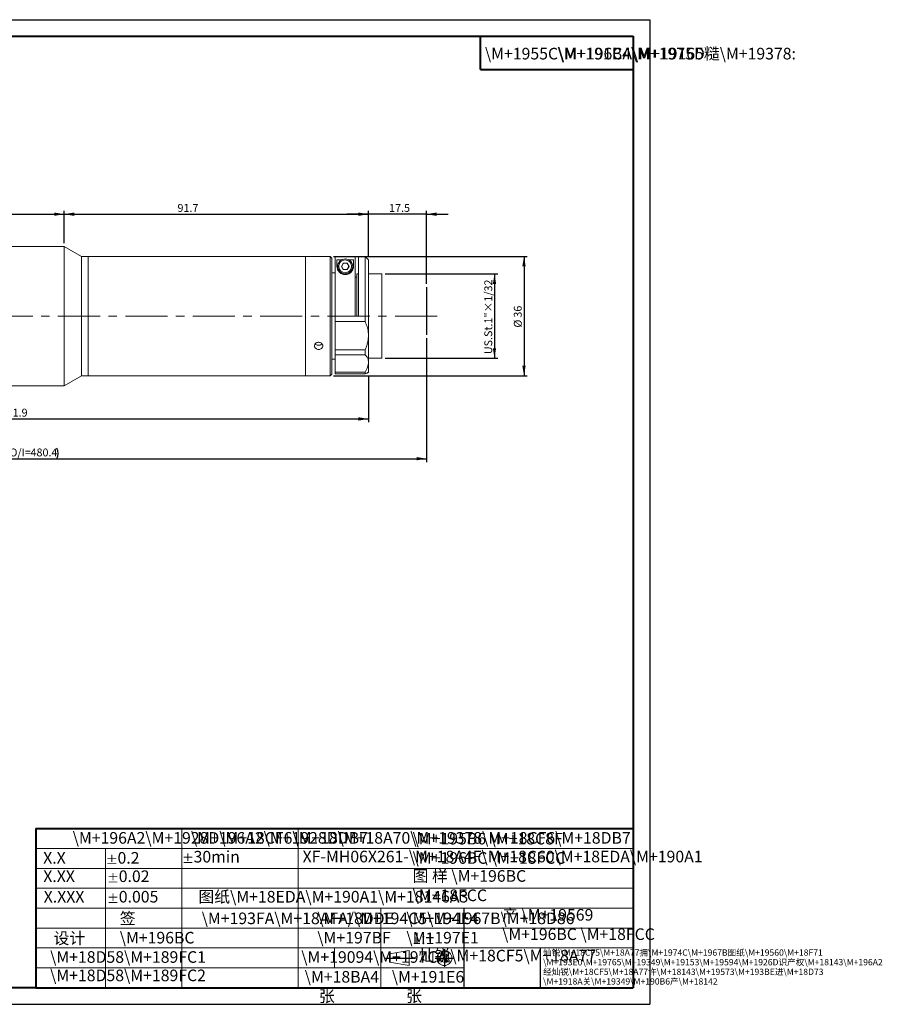
# Model space of a CAD drawing. Units: millimetres. Extents: x 0 to 490, y 0 to 297.
# Drawn here: x 230 to 490, y 0 to 297 of the extents above; entities that cross this region are included whole.
import ezdxf

# ---------------------------------------------------------------- set-up
doc = ezdxf.new("R2010")
doc.units = ezdxf.units.MM
doc.linetypes.add('CENTERX2', pattern=[20.32, 12.7, -2.54, 2.54, -2.54])
doc.layers.add('FORMAT', color=7, linetype='Continuous')
doc.styles.add('SLDTEXTSTYLE0', font='TXT', dxfattribs={"width": 0.7})
doc.styles.add('SLDTEXTSTYLE1', font='TXT', dxfattribs={"width": 0.7, "bigfont": 'bigfont'})
doc.styles.add('SLDTEXTSTYLE2', font='TXT', dxfattribs={"width": 0.633333, "bigfont": 'bigfont'})
doc.styles.add('SLDTEXTSTYLE3', font='TXT', dxfattribs={"width": 0.614286, "bigfont": 'bigfont'})
doc.styles.add('SLDTEXTSTYLE4', font='TXT', dxfattribs={"width": 0.557143, "bigfont": 'bigfont'})
doc.dimstyles.new('SLDDIMSTYLE0', dxfattribs={"dimtxt": 2.728516, "dimasz": 3, "dimexe": 0, "dimexo": 0.0625, "dimgap": 0.682129, "dimtad": 1, "dimdec": 1, "dimrnd": 1e-09, "dimzin": 12, "dimdsep": 46, "dimtxsty": 'SLDTEXTSTYLE0', "dimsah": 1, "dimcen": 0.09, "dimadec": 0, "dimazin": 3, "dimtfac": 1, "dimtofl": 0, "dimtmove": 0, "dimatfit": 3, "dimfxl": 0, "dimfrac": 2, "dimtolj": 1, "dimtzin": 12, "dimarcsym": 0})
doc.dimstyles.new('SLDDIMSTYLE1', dxfattribs={"dimtxt": 2.728516, "dimasz": 3, "dimexe": 0, "dimexo": 0.0625, "dimgap": 0.682129, "dimtad": 1, "dimdec": 1, "dimrnd": 1e-09, "dimzin": 12, "dimdsep": 46, "dimtxsty": 'SLDTEXTSTYLE0', "dimsah": 1, "dimcen": 0.09, "dimadec": 0, "dimazin": 3, "dimtfac": 1, "dimtmove": 0, "dimatfit": 0, "dimfxl": 0, "dimfrac": 2, "dimtolj": 1, "dimtzin": 12, "dimarcsym": 0})
doc.dimstyles.new('SLDDIMSTYLE2', dxfattribs={"dimtxt": 2.728516, "dimasz": 3, "dimexe": 0, "dimexo": 0.0625, "dimgap": 0.682129, "dimtad": 1, "dimdec": 6, "dimrnd": 1e-09, "dimzin": 12, "dimdsep": 46, "dimtxsty": 'SLDTEXTSTYLE0', "dimsah": 1, "dimcen": 0.09, "dimadec": 0, "dimazin": 3, "dimtfac": 1, "dimtofl": 0, "dimtmove": 0, "dimatfit": 3, "dimfxl": 0, "dimfrac": 2, "dimtolj": 1, "dimtzin": 12, "dimarcsym": 0})

# ---------------------------------------------------------------- blocks, each defined once
blk = doc.blocks.new('SW_NOTE_2')
at = {"layer": 'FORMAT', "color": 0, "char_height": 1.9, "attachment_point": 1, "style": 'SLDTEXTSTYLE1'}
for s, insert in [('灿锐\\M+18CF5\\M+18A77拥\\M+1974C\\M+1967B图纸\\M+19560\\M+18F71', (0, 2.45)), ('\\M+193E0\\M+19765\\M+19349\\M+19153\\M+19594\\M+1926D识产权\\M+18143\\M+196A2', (0, -0.45)), ('经灿锐\\M+18CF5\\M+18A77许\\M+18143\\M+19573\\M+193BE进\\M+18D73', (0, -3.35)), ('\\M+1918A关\\M+19349\\M+190B6产\\M+18142', (0, -6.25))]:
    blk.add_mtext(s, dxfattribs=dict(at, insert=insert))
blk = doc.blocks.new('SW_NOTE_3')
at = {"layer": 'FORMAT', "color": 0, "attachment_point": 1, "style": 'SLDTEXTSTYLE0'}
for s, insert, char_height in [('±', (0, 3.41), 2.65), ('30min', (3.53, 4.43), 3.5)]:
    blk.add_mtext(s, dxfattribs=dict(at, insert=insert, char_height=char_height))
blk = doc.blocks.new('SW_NOTE_4')
at = {"layer": 'FORMAT', "color": 0, "attachment_point": 1, "style": 'SLDTEXTSTYLE0'}
for s, insert, char_height in [('±', (0, 3.41), 2.65), ('0.005', (3.53, 4.43), 3.5)]:
    blk.add_mtext(s, dxfattribs=dict(at, insert=insert, char_height=char_height))
blk = doc.blocks.new('SW_NOTE_5')
at = {"layer": 'FORMAT', "color": 0, "attachment_point": 1, "style": 'SLDTEXTSTYLE0'}
for s, insert, char_height in [('±', (0, 3.41), 2.65), ('0.02', (3.53, 4.43), 3.5)]:
    blk.add_mtext(s, dxfattribs=dict(at, insert=insert, char_height=char_height))
blk = doc.blocks.new('SW_NOTE_6')
at = {"layer": 'FORMAT', "color": 0, "attachment_point": 1, "style": 'SLDTEXTSTYLE0'}
for s, insert, char_height in [('±', (0, 3.41), 2.65), ('0.2', (3.53, 4.43), 3.5)]:
    blk.add_mtext(s, dxfattribs=dict(at, insert=insert, char_height=char_height))
blk = doc.blocks.new('_D_1')
at = {"layer": 'FORMAT'}
for p, q in [((335.21, 238.33), (328.71, 238.33)), ((335.21, 225.6), (335.21, 239.33)), ((352.74, 238.33), (335.21, 238.33)), ((352.74, 217.31), (352.74, 239.33)), ((352.74, 238.33), (359.24, 238.33))]:
    blk.add_line(p, q, dxfattribs=at)
for points in [[(335.21, 238.33), (332.21, 238.83), (332.21, 237.83)], [(352.74, 238.33), (355.74, 237.83), (355.74, 238.83)]]:
    blk.add_solid(points, dxfattribs=at)
at = {"layer": 'FORMAT', "insert": (341.45, 241.4), "char_height": 2.381, "attachment_point": 1, "style": 'SLDTEXTSTYLE0'}
blk.add_mtext('17.5', dxfattribs=at)
blk = doc.blocks.new('_D_2')
at = {"layer": 'FORMAT'}
for p, q in [((103.36, 200.9), (103.36, 163.58)), ((352.74, 200.9), (352.74, 163.58)), ((103.36, 164.58), (352.74, 164.58))]:
    blk.add_line(p, q, dxfattribs=at)
for centre, start, end in [((230.19, 166.16), 153.4349, 206.5651), ((238.12, 166.16), 333.4349, 26.5651)]:
    blk.add_arc(centre, 3.55, start, end, dxfattribs=at)
for points in [[(103.36, 164.58), (106.36, 164.08), (106.36, 165.08)], [(352.74, 164.58), (349.74, 165.08), (349.74, 164.08)]]:
    blk.add_solid(points, dxfattribs=at)
at = {"layer": 'FORMAT', "char_height": 2.381, "attachment_point": 1, "style": 'SLDTEXTSTYLE0'}
for s, insert in [('O/I=', (227.01, 167.65)), ('480.4', (233.36, 167.65))]:
    blk.add_mtext(s, dxfattribs=dict(at, insert=insert))
blk = doc.blocks.new('_D_3')
at = {"layer": 'FORMAT'}
for p, q in [((133.36, 191.6), (133.36, 175.58)), ((335.21, 189.6), (335.21, 175.58)), ((133.36, 176.58), (335.21, 176.58))]:
    blk.add_line(p, q, dxfattribs=at)
for points in [[(133.36, 176.58), (136.36, 176.08), (136.36, 177.08)], [(335.21, 176.58), (332.21, 177.08), (332.21, 176.08)]]:
    blk.add_solid(points, dxfattribs=at)
at = {"layer": 'FORMAT', "insert": (224.35, 179.65), "char_height": 2.381, "attachment_point": 1, "style": 'SLDTEXTSTYLE0'}
blk.add_mtext('201.9', dxfattribs=at)
blk = doc.blocks.new('_D_4')
at = {"layer": 'FORMAT'}
for p, q in [((340.21, 220.3), (374.21, 220.3)), ((373.21, 220.3), (373.21, 194.9)), ((340.21, 194.9), (374.21, 194.9))]:
    blk.add_line(p, q, dxfattribs=at)
for points in [[(373.21, 220.3), (372.71, 217.3), (373.71, 217.3)], [(373.21, 194.9), (373.71, 197.9), (372.71, 197.9)]]:
    blk.add_solid(points, dxfattribs=at)
at = {"layer": 'FORMAT', "insert": (370.15, 196.1), "char_height": 2.3813, "attachment_point": 1, "rotation": 90, "style": 'SLDTEXTSTYLE0'}
blk.add_mtext('US.St.1"×1/32', dxfattribs=at)
blk = doc.blocks.new('_D_5')
at = {"layer": 'FORMAT', "color": 7}
for p, q in [((243.52, 229.6), (243.52, 239.33)), ((243.52, 238.33), (335.21, 238.33)), ((335.21, 225.6), (335.21, 239.33))]:
    blk.add_line(p, q, dxfattribs=at)
for points in [[(243.52, 238.33), (246.52, 237.83), (246.52, 238.83)], [(335.21, 238.33), (332.21, 238.83), (332.21, 237.83)]]:
    blk.add_solid(points, dxfattribs=at)
at = {"layer": 'FORMAT', "color": 7, "insert": (277.66, 241.4), "char_height": 2.381, "attachment_point": 1, "style": 'SLDTEXTSTYLE0'}
blk.add_mtext('91.7', dxfattribs=at)
blk = doc.blocks.new('_D_6')
at = {"layer": 'FORMAT', "color": 7}
for p, q in [((324.71, 225.6), (383.11, 225.6)), ((382.11, 225.6), (382.11, 189.6)), ((324.71, 189.6), (383.11, 189.6))]:
    blk.add_line(p, q, dxfattribs=at)
for points in [[(382.11, 225.6), (381.61, 222.6), (382.61, 222.6)], [(382.11, 189.6), (382.61, 192.6), (381.61, 192.6)]]:
    blk.add_solid(points, dxfattribs=at)
at = {"layer": 'FORMAT', "color": 7, "char_height": 2.381, "attachment_point": 1, "rotation": 90, "style": 'SLDTEXTSTYLE0'}
for s, insert in [('36', (379.04, 207.14)), ('%%c', (379.04, 204.12))]:
    blk.add_mtext(s, dxfattribs=dict(at, insert=insert))
blk = doc.blocks.new('_D_9')
at = {"layer": 'FORMAT'}
for p, q in [((158.75, 229.6), (158.75, 239.33)), ((158.75, 238.33), (243.52, 238.33)), ((243.52, 229.6), (243.52, 239.33))]:
    blk.add_line(p, q, dxfattribs=at)
for points in [[(158.75, 238.33), (161.75, 237.83), (161.75, 238.83)], [(243.52, 238.33), (240.52, 238.83), (240.52, 237.83)]]:
    blk.add_solid(points, dxfattribs=at)
at = {"layer": 'FORMAT', "insert": (208.36, 241.4), "char_height": 2.381, "attachment_point": 1, "style": 'SLDTEXTSTYLE0'}
blk.add_mtext('84.8', dxfattribs=at)

msp = doc.modelspace()

# ---------------------------------------------------------------- linework, layer by layer
at = {"color": 7, "linetype": 'Continuous', "lineweight": 15}
for p, q in [((243.5187638, 228.6012796), (192.1259162, 228.6012796)), ((248.7149162, 225.6012796), (243.5187638, 228.6012796)), ((243.5187638, 207.6012796), (243.5187638, 228.6012796)), ((250.7149162, 225.6012796), (248.7149162, 225.6012796)), ((248.7149162, 207.6012796), (248.7149162, 225.6012796)), ((316.2149162, 225.6012796), (250.7149162, 225.6012796)), ((250.7149162, 207.6012796), (250.7149162, 225.6012796)), ((250.7149162, 206.3273704), (250.7149162, 225.6012796)), ((318.9808588, 225.6012796), (316.2149162, 225.6012796)), ((316.2149162, 207.6012796), (316.2149162, 225.6012796)), ((316.2149162, 206.3273704), (316.2149162, 225.6012796)), ((323.7149162, 225.6012796), (321.4634643, 225.6012796)), ((324.2149162, 225.1012796), (323.7149162, 225.6012796)), ((323.7149162, 207.6012796), (323.7149162, 225.6012796)), ((324.2149162, 225.1012796), (324.2149162, 207.6012796)), ((325.2149162, 205.9156105), (325.2149162, 225.5943338)), ((325.2149162, 225.5943338), (331.2149162, 225.5943338)), ((325.7149162, 224.5718423), (327.1289224, 224.5718423)), ((325.7149162, 222.6012796), (325.7149162, 224.5718423)), ((327.0602156, 222.6012796), (327.6375659, 223.6012796)), ((327.6375659, 223.6012796), (328.7922665, 223.6012796)), ((328.7922665, 223.6012796), (329.3696167, 222.6012796)), ((329.3009099, 224.5718423), (330.7149162, 224.5718423)), ((330.7149162, 224.5718423), (330.7149162, 222.6012796)), ((331.2149162, 207.6012796), (331.2149162, 225.5943338)), ((334.2149162, 225.6012796), (332.2149162, 225.6012796)), ((332.2149162, 225.6012796), (332.2149162, 207.6012796)), ((335.2149162, 224.6012796), (334.2149162, 225.6012796)), ((334.2149162, 205.9156105), (334.2149162, 225.6012796)), ((335.2149162, 224.6012796), (335.2149162, 201.7869371)), ((325.2149162, 220.6012796), (324.2149162, 220.6012796)), ((327.6375659, 221.6012796), (327.0602156, 222.6012796)), ((328.7922665, 221.6012796), (327.6375659, 221.6012796)), ((329.3696167, 222.6012796), (328.7922665, 221.6012796)), ((332.2149162, 220.3012796), (331.7149162, 220.3012796)), ((331.7149162, 207.6012796), (331.7149162, 220.3012796)), ((339.2149162, 220.3012796), (335.2149162, 220.3012796)), ((339.2149162, 207.6012796), (339.2149162, 220.3012796)), ((331.7149162, 219.3012796), (331.2149162, 219.3012796)), ((243.5187638, 186.6012796), (243.5187638, 207.6012796)), ((248.7149162, 189.6012796), (248.7149162, 207.6012796)), ((250.7149162, 189.6012796), (250.7149162, 207.6012796)), ((250.7149162, 189.6012796), (250.7149162, 206.3273704)), ((316.2149162, 189.6012796), (316.2149162, 207.6012796)), ((316.2149162, 189.6012796), (316.2149162, 206.3273704)), ((323.7149162, 189.6012796), (323.7149162, 207.6012796)), ((324.2149162, 207.6012796), (324.2149162, 190.1012796)), ((325.2149162, 205.9156105), (325.2149162, 197.3732469)), ((334.2149162, 205.9156105), (325.2149162, 205.9156105)), ((331.2149162, 207.6012796), (332.2149162, 207.6012796)), ((339.2149162, 194.9012796), (339.2149162, 207.6012796)), ((335.2149162, 201.7869371), (335.2149162, 193.6756948)), ((325.2149162, 197.3732469), (334.2149162, 197.3732469)), ((325.2149162, 195.9414565), (325.2149162, 197.3732469)), ((334.2149162, 195.9414565), (334.2149162, 197.3732469)), ((324.2149162, 194.6012796), (325.2149162, 194.6012796)), ((334.2149162, 195.9414565), (325.2149162, 195.9414565)), ((325.2149162, 195.9414565), (325.2149162, 190.7273064)), ((335.2149162, 194.9012796), (339.2149162, 194.9012796)), ((335.2149162, 193.6756948), (335.2149162, 190.6012796)), ((323.7149162, 189.6012796), (324.2149162, 190.1012796)), ((325.2149162, 190.7273064), (334.2149162, 190.7273064)), ((325.2149162, 190.1846129), (325.2149162, 190.7273064)), ((325.2149162, 190.1846129), (334.2149162, 190.1846129)), ((334.2149162, 190.1846129), (334.2149162, 190.7273064)), ((243.5187638, 186.6012796), (248.7149162, 189.6012796)), ((248.7149162, 189.6012796), (250.7149162, 189.6012796)), ((250.7149162, 189.6012796), (316.2149162, 189.6012796)), ((316.2149162, 189.6012796), (323.7149162, 189.6012796)), ((192.1259162, 186.6012796), (243.5187638, 186.6012796))]:
    msp.add_line(p, q, dxfattribs=at)
for radius in [2.25, 1.9375]:
    msp.add_circle((328.2149162, 222.6012796), radius, dxfattribs=at)
for start, end in [(150, 210), (90, 150), (30, 90), (330, 30), (210, 270), (270, 330)]:
    msp.add_arc((328.2149162, 222.6012796), 1, start, end, dxfattribs=at)
for points, knots in [([(320.2149162, 225.5578243), (320.0746224, 225.5588063), (319.7940431, 225.5607702), (319.4191241, 225.5745663), (319.1389639, 225.5895094), (318.9797893, 225.600235), (318.9805552, 225.6001975), (318.9808588, 225.6001826)], [0, 0, 0, 0, 0.2144854054, 0.4289582692, 0.6437564801, 0.8587676128, 1, 1, 1, 1]), ([(321.4634643, 225.6011814), (321.4639474, 225.601214), (321.4873571, 225.6027966), (321.4037828, 225.5969663), (321.2078472, 225.5846148), (320.8836741, 225.5691079), (320.5349448, 225.5592725), (320.3047774, 225.558231), (320.2149162, 225.5578243)], [0, 0, 0, 0, 0.0045141452, 0.2187133675, 0.4329094248, 0.6475524932, 0.8623985831, 1, 1, 1, 1]), ([(330.7149162, 222.6012796), (330.7013815, 222.3951989), (330.6743607, 221.9837751), (330.4119949, 221.3395717), (329.9624432, 220.7625651), (329.3692411, 220.3474037), (328.7071785, 220.119991), (328.0460453, 220.0788204), (327.4225995, 220.2048609), (326.8130583, 220.49201), (326.2123364, 221.0219637), (325.7850121, 221.7931751), (325.738958, 222.3241117), (325.7149162, 222.6012796)], [0, 0, 0, 0, 0.106014478, 0.2116494782, 0.3069282278, 0.3879312893, 0.4528320623, 0.5179893235, 0.5775274044, 0.6390221665, 0.7291098888, 0.8585857308, 1, 1, 1, 1]), ([(334.2149162, 205.9156105), (334.4250683, 205.4400318), (334.8504022, 204.477492), (335.166648, 203.0684548), (335.2013144, 202.1480646), (335.2149162, 201.7869371)], [0, 0, 0, 0, 0.3724243022, 0.7537622107, 1, 1, 1, 1]), ([(320.2149162, 197.5404754), (320.074545, 197.5519211), (319.7938108, 197.5748117), (319.4200538, 197.7540584), (319.1354699, 198.0207351), (318.9723712, 198.3582035), (318.9494143, 198.7269745), (319.0687611, 199.0862744), (319.3168343, 199.3946224), (319.6662738, 199.6152377), (320.0777751, 199.7204358), (320.504356, 199.6969794), (320.8980254, 199.5482559), (321.2151275, 199.2926566), (321.4199029, 198.9609976), (321.4887863, 198.5929674), (321.4142601, 198.2314365), (321.2050314, 197.9153119), (320.8844376, 197.6798267), (320.5348314, 197.5575403), (320.3047456, 197.5452671), (320.2149162, 197.5404754)], [0, 0, 0, 0, 0.0536004804, 0.1071978267, 0.160876478, 0.2146083391, 0.2682520075, 0.3218040362, 0.3754032987, 0.4291152795, 0.4828300325, 0.5364325507, 0.5899832042, 0.6436230745, 0.6973541382, 0.7510362137, 0.8046058844, 0.8581747635, 0.9118554369, 0.9655868844, 1, 1, 1, 1]), ([(319.2149162, 199.2223715), (319.2235781, 199.2087076), (319.2985381, 199.0904596), (319.5508148, 198.937693), (319.8923268, 198.8105223), (320.1240229, 198.7986485), (320.2149162, 198.7939905)], [0, 0, 0, 0, 0.0470249844, 0.4069550619, 0.7673514611, 1, 1, 1, 1]), ([(320.2149162, 198.7939905), (320.3545945, 198.8057644), (320.6339402, 198.8293111), (320.9940292, 198.9907176), (321.1522122, 199.159658), (321.2235873, 199.2358871)], [0, 0, 0, 0, 0.3543492335, 0.7086705125, 1, 1, 1, 1]), ([(335.2149162, 201.7869371), (335.2011647, 201.4086896), (335.173443, 200.6461758), (334.9559467, 199.5190032), (334.6407048, 198.4213625), (334.3572971, 197.7237299), (334.2149162, 197.3732469)], [0, 0, 0, 0, 0.2549793005, 0.5140158474, 0.7558469335, 1, 1, 1, 1]), ([(334.2149162, 195.9414565), (334.4250683, 195.7054936), (334.8504022, 195.2279201), (335.166648, 194.4459417), (335.2013144, 193.8927479), (335.2149162, 193.6756948)], [0, 0, 0, 0, 0.37242430219, 0.75376221067, 1, 1, 1, 1]), ([(335.2149162, 193.6756948), (335.2011647, 193.4414313), (335.173443, 192.9691767), (334.9559467, 192.2270405), (334.6407048, 191.4775943), (334.3572971, 190.9781977), (334.2149162, 190.7273064)], [0, 0, 0, 0, 0.2549793005, 0.5140158474, 0.7558469335, 1, 1, 1, 1]), ([(335.2149162, 190.6012796), (335.2011647, 190.5957323), (335.173443, 190.5845494), (334.9559467, 190.4958772), (334.6407048, 190.3656972), (334.3572971, 190.2451663), (334.2149162, 190.1846129)], [0, 0, 0, 0, 0.2549793005, 0.5140158474, 0.7558469335, 1, 1, 1, 1])]:
    msp.add_open_spline(points, degree=3, knots=knots, dxfattribs=at)
at = {"layer": 'FORMAT'}
for p, q in [((0, 297), (420, 297)), ((420, 297), (420, 0)), ((352.7409162, 216.3145017), (352.7409162, 201.9018537)), ((358.1107995, 16.6769432), (358.1107995, 11.2558163)), ((340.4102084, 13.9374993), (349.3793103, 13.9374993)), ((355.3192842, 13.9374993), (360.8650348, 13.9374993)), ((0, 0), (420, 0))]:
    msp.add_line(p, q, dxfattribs=at)
at = {"layer": 'FORMAT', "color": 7, "lineweight": 40}
for p, q in [((25, 292), (415, 292)), ((415, 292), (415, 5)), ((369, 282), (415, 282)), ((235, 53), (415, 53)), ((235, 5), (415, 5))]:
    msp.add_line(p, q, dxfattribs=at)
at = {"layer": 'FORMAT', "lineweight": 40}
for p, q in [((369, 282), (369, 292)), ((235, 53), (235, 5)), ((235, 5), (25, 5))]:
    msp.add_line(p, q, dxfattribs=at)
at = {"layer": 'FORMAT', "linetype": 'CENTERX2', "lineweight": 0}
msp.add_line((99.3857008, 207.6012796), (356.969455, 207.6012796), dxfattribs=at)
at = {"layer": 'FORMAT', "color": 1, "lineweight": 0}
for p, q in [((279, 53), (279, 5)), ((314, 53), (314, 5)), ((235, 47), (415, 47)), ((256, 47), (256, 5)), ((235, 41), (415, 41)), ((235, 35), (415, 35)), ((235, 29), (415, 29)), ((339, 5), (339, 29)), ((415, 23), (235, 23)), ((235, 17), (415, 17)), ((325, 11), (325, 17)), ((235, 11), (364.1876392, 11))]:
    msp.add_line(p, q, dxfattribs=at)
at = {"layer": 'FORMAT', "color": 1}
for p, q in [((364, 29), (364, 5)), ((387, 17), (387, 5))]:
    msp.add_line(p, q, dxfattribs=at)
at = {"layer": 'FORMAT', "lineweight": 15}
for p, q in [((341.6025762, 15.1874993), (347.4804007, 16.1874993)), ((341.6025762, 12.6874993), (341.6025762, 15.1874993)), ((347.4804007, 16.1874993), (347.4804007, 11.6874993)), ((347.4804007, 11.6874993), (341.6025762, 12.6874993))]:
    msp.add_line(p, q, dxfattribs=at)
for radius in [2.25, 1.25]:
    msp.add_circle((358.1107995, 13.9374993), radius, dxfattribs=at)

# ---------------------------------------------------------------- block references
at = {"layer": 'FORMAT'}
for name, p in [('SW_NOTE_6', (256.0563327, 41.4895607)), ('SW_NOTE_3', (278.9775626, 41.8430704)), ('SW_NOTE_5', (256.4217766, 35.9573201)), ('SW_NOTE_4', (256.4345841, 29.7723516)), ('SW_NOTE_2', (387.8725089, 14.1056783))]:
    msp.add_blockref(name, p, dxfattribs=at)

# ---------------------------------------------------------------- texts
at = {"layer": 'FORMAT', "color": 7, "char_height": 3.5}
for s, insert, attachment_point, style in [('\\M+1955C\\M+196CA\\M+19165糙\\M+19378:', (370.3345526, 288.5128266), 1, 'SLDTEXTSTYLE1'), ('\\M+191B4\\M+1975D', (392.197933, 288.5128266), 1, 'SLDTEXTSTYLE1'), ('\\M+195B6 \\M+18C8F \\M+196BC \\M+18FCC', (348.5346321, 51.7212601), 1, 'SLDTEXTSTYLE3'), ('图 样 \\M+196BC \\M+18FCC', (348.5346321, 40.4666788), 1, 'SLDTEXTSTYLE3'), ('\\M+18DDE \\M+197BF', (319.8147735, 27.6828163), 1, 'SLDTEXTSTYLE2'), ('\\M+194E4 \\M+197E1', (346.6576465, 27.6828163), 1, 'SLDTEXTSTYLE2'), ('产 \\M+19569 \\M+196BC \\M+18FCC', (375.5222695, 28.7406114), 1, 'SLDTEXTSTYLE3'), ('设计', (240.285357, 21.6828163), 1, 'SLDTEXTSTYLE1'), ('\\M+19094\\M+197CA', (314.9725067, 16.0165021), 1, 'SLDTEXTSTYLE1'), ('灿锐\\M+18CF5\\M+18A77', (377.0992131, 16.433062), 2, 'SLDTEXTSTYLE1'), ('\\M+18D58\\M+189FC2', (239.2669544, 10.4743738), 1, 'SLDTEXTSTYLE1'), ('\\M+18BA4     张', (316.0159732, 10.047985), 1, 'SLDTEXTSTYLE4'), ('\\M+191E6     张', (342.2773144, 10.047985), 1, 'SLDTEXTSTYLE4')]:
    msp.add_mtext(s, dxfattribs=dict(at, insert=insert, attachment_point=attachment_point, style=style))
at = {"layer": 'FORMAT', "char_height": 3.5, "attachment_point": 1}
for s, insert, style in [('\\M+196A2\\M+1928D\\M+18CF6\\M+18DB7', (246.0734457, 51.9539779), 'SLDTEXTSTYLE1'), ('\\M+196A2\\M+1928D\\M+18A70\\M+19378\\M+18CF6\\M+18DB7', (281.7358842, 51.9539779), 'SLDTEXTSTYLE1'), ('X.X', (237.1706271, 45.9225555), 'SLDTEXTSTYLE0'), ('XF-MH06X261-\\M+18A4F\\M+18C60\\M+18EDA\\M+190A1', (315.3739976, 46.3162803), 'SLDTEXTSTYLE1'), ('X.XX', (237.2040055, 40.3903149), 'SLDTEXTSTYLE0'), ('X.XXX', (237.3331645, 34.2053464), 'SLDTEXTSTYLE0'), ('图纸\\M+18EDA\\M+190A1\\M+18146A3', (283.9619606, 34.2053464), 'SLDTEXTSTYLE1'), ('签 \\M+196BC', (260.2584364, 27.6828163), 'SLDTEXTSTYLE2'), ('\\M+193FA\\M+18AFA/\\M+194C5\\M+1967B\\M+18D86', (284.9548657, 27.6828163), 'SLDTEXTSTYLE1'), ('1:1', (348.4482489, 21.6547714), 'SLDTEXTSTYLE0'), ('\\M+18D58\\M+189FC1', (239.2669544, 16.0165021), 'SLDTEXTSTYLE1')]:
    msp.add_mtext(s, dxfattribs=dict(at, insert=insert, style=style))

# ---------------------------------------------------------------- dimensions: what is measured, and where the dimension line sits
at = {"layer": 'FORMAT'}
for base, p1, p2, dimstyle, picture, middle in [((243.5187638, 238.3293794), (158.754221, 228.6012796), (243.5187638, 228.6012796), 'SLDDIMSTYLE0', '_D_9', (211.5338255, 238.3293794)), ((335.2149162, 238.3293794), (352.7409162, 216.3145017), (335.2149162, 224.6012796), 'SLDDIMSTYLE1', '_D_1', (344.6254428, 238.3293794)), ((335.2149162, 176.5760725), (133.3619162, 192.6012796), (335.2149162, 190.6012796), 'SLDDIMSTYLE0', '_D_3', (228.3170466, 176.5760725))]:
    dim = msp.add_linear_dim(base=base, p1=p1, p2=p2, dimstyle=dimstyle, dxfattribs=at)
    dim.commit()
    dim.dimension.update_dxf_attribs({"geometry": picture, "text_midpoint": middle, "dimtype": 160})
at = {"layer": 'FORMAT', "color": 7}
dim = msp.add_linear_dim(base=(335.2149162, 238.3293794), p1=(243.5187638, 228.6012796), p2=(335.2149162, 224.6012796), dimstyle='SLDDIMSTYLE0', dxfattribs=at)
dim.commit()
dim.dimension.update_dxf_attribs({"geometry": '_D_5', "text_midpoint": (280.837183, 238.3293794), "dimtype": 160})
dim = msp.add_linear_dim(base=(382.1066863, 189.6012796), p1=(323.7149162, 225.6012796), p2=(323.7149162, 189.6012796), angle=90, text='%%c<>', dimstyle='SLDDIMSTYLE0', dxfattribs=at)
dim.commit()
dim.dimension.update_dxf_attribs({"geometry": '_D_6', "text_midpoint": (382.1066863, 207.2162891), "dimtype": 160})
at = {"layer": 'FORMAT'}
dim = msp.add_linear_dim(base=(373.2149162, 194.9012796), p1=(339.2149162, 220.3012796), p2=(339.2149162, 194.9012796), angle=90, dimstyle='SLDDIMSTYLE2', dxfattribs=at)
dim.commit()
dim.dimension.update_dxf_attribs({"geometry": '_D_4', "text_midpoint": (373.2149162, 207.2162891), "dimtype": 160})
dim = msp.add_linear_dim(base=(352.7409162, 164.5760725), p1=(103.3619162, 201.9018537), p2=(352.7409162, 201.9018537), text='(O/I=<>)', dimstyle='SLDDIMSTYLE0', dxfattribs=at)
dim.commit()
dim.dimension.update_dxf_attribs({"geometry": '_D_2', "text_midpoint": (234.154495, 164.5760725), "dimtype": 160})

doc.saveas('drawing.dxf')
